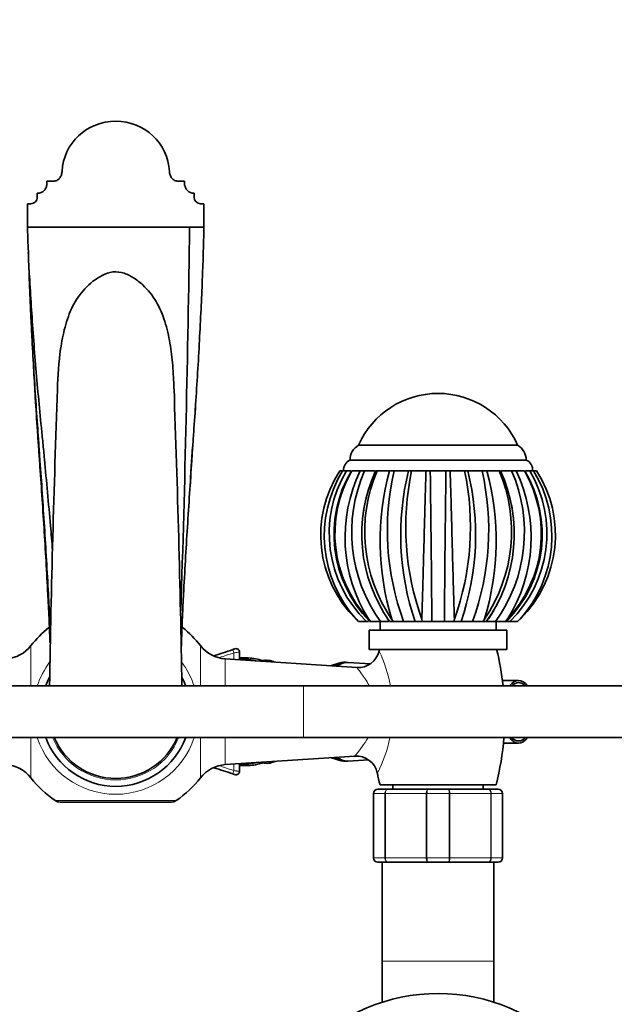
# Model space of a CAD drawing. Units: millimetres. Extents: x 0 to 1467, y 0 to 2776.
# Drawn here: x 731 to 870, y 2509 to 2738 of the extents above; entities that cross this region are included whole.
import ezdxf
from ezdxf import colors
from ezdxf.entities.mleader import LeaderData, LeaderLine
from ezdxf.math import Vec2, Vec3

# ---------------------------------------------------------------- set-up
doc = ezdxf.new("R2010")
doc.units = ezdxf.units.MM
doc.layers.add('DV2_Défaut', color=7, linetype='Continuous')
doc.layers.add('Défaut', color=7, linetype='Continuous')

# ---------------------------------------------------------------- blocks, each defined once
blk = doc.blocks.new('_DOT')
at = {"color": 0}
blk.add_line((0, 0), (-1, 0), dxfattribs=at)
at = {"color": 0, "const_width": 0.333}
blk.add_lwpolyline([(-0.1665, 0, 1), (0.1665, 0, 1)], format="xyb", close=True, dxfattribs=at)
blk = doc.blocks.new('SE1')
at = {"layer": 'DV2_Défaut', "color": 7, "linetype": 'Continuous', "lineweight": 35}
for p, q in [((737.79, 2700.64), (738.92, 2700.64)), ((737.79, 2700.22), (737.79, 2700.64)), ((738.92, 2700.64), (739.29, 2700.64)), ((768.29, 2700.64), (769.79, 2700.64)), ((769.79, 2700.64), (769.79, 2700.22)), ((735.54, 2696.89), (735.54, 2697.87)), ((735.54, 2697.87), (735.79, 2697.87)), ((772.04, 2697.87), (771.79, 2697.87)), ((772.04, 2696.89), (772.04, 2697.87)), ((733.29, 2692.81), (733.29, 2695.41)), ((733.29, 2695.41), (734.04, 2695.41)), ((773.54, 2695.41), (774.29, 2695.41)), ((774.29, 2695.41), (774.29, 2689.99)), ((733.29, 2689.99), (733.29, 2692.81)), ((770.96, 2689.99), (733.29, 2689.99)), ((774.29, 2689.99), (770.96, 2689.99)), ((734.73, 2656.51), (734.74, 2656.26)), ((847.29, 2639.3), (810.29, 2639.3)), ((847.29, 2639.3), (810.29, 2639.3)), ((849.29, 2635.8), (808.29, 2635.8)), ((805.91, 2633.3), (806.59, 2633.3)), ((806.59, 2633.3), (807.44, 2633.3)), ((807.17, 2633.3), (806.79, 2633.3)), ((808.03, 2633.3), (807.44, 2633.3)), ((808.39, 2633.3), (807.96, 2633.3)), ((808.73, 2633.3), (810.64, 2633.3)), ((810.64, 2633.3), (811.7, 2633.3)), ((812.32, 2633.3), (811.7, 2633.3)), ((813.99, 2633.3), (811.78, 2633.3)), ((814.23, 2633.3), (814.6, 2633.3)), ((814.59, 2633.3), (817.46, 2633.3)), ((817.46, 2633.3), (818.56, 2633.3)), ((819.12, 2633.3), (818.56, 2633.3)), ((821.88, 2633.3), (818.67, 2633.3)), ((821.92, 2633.3), (821.74, 2633.3)), ((821.92, 2633.3), (822.63, 2633.3)), ((822.62, 2633.3), (826, 2633.3)), ((826.74, 2633.3), (826, 2633.3)), ((826, 2633.3), (826.97, 2633.3)), ((827.38, 2633.3), (826.97, 2633.3)), ((831.59, 2633.3), (827.13, 2633.3)), ((830.61, 2633.3), (829.02, 2633.3)), ((830.61, 2633.3), (831.59, 2633.3)), ((831.59, 2633.3), (834.97, 2633.3)), ((834.96, 2633.3), (835.67, 2633.3)), ((835.85, 2633.3), (835.67, 2633.3)), ((839.3, 2633.3), (835.91, 2633.3)), ((839.03, 2633.3), (838.5, 2633.3)), ((839.03, 2633.3), (840.13, 2633.3)), ((840.13, 2633.3), (842.99, 2633.3)), ((842.99, 2633.3), (843.34, 2633.3)), ((845.35, 2633.3), (843.57, 2633.3)), ((845.89, 2633.3), (845.32, 2633.3)), ((845.89, 2633.3), (846.95, 2633.3)), ((846.95, 2633.3), (848.86, 2633.3)), ((849.64, 2633.3), (849.2, 2633.3)), ((850.14, 2633.3), (849.62, 2633.3)), ((850.14, 2633.3), (851, 2633.3)), ((850.79, 2633.3), (850.45, 2633.3)), ((851, 2633.3), (851.67, 2633.3)), ((842.29, 2601.58), (842.29, 2601.6)), ((810.29, 2598.3), (809.73, 2598.86)), ((810.29, 2598.3), (809.73, 2598.86)), ((810.31, 2598.3), (810.29, 2598.3)), ((812.12, 2598.3), (810.31, 2598.3)), ((812.12, 2598.3), (812.63, 2598.3)), ((813.11, 2598.3), (812.63, 2598.86)), ((812.83, 2598.3), (813.11, 2598.3)), ((813.18, 2598.3), (813.11, 2598.3)), ((815.42, 2598.3), (813.18, 2598.3)), ((815.29, 2598.3), (815.29, 2596.3)), ((815.42, 2598.3), (817.27, 2598.3)), ((818.31, 2598.3), (817.46, 2598.3)), ((818.31, 2598.3), (817.99, 2598.86)), ((818.42, 2598.3), (818.31, 2598.3)), ((820.77, 2598.3), (818.42, 2598.3)), ((820.77, 2598.3), (823.47, 2598.3)), ((825.11, 2598.3), (823.47, 2598.3)), ((825.11, 2598.3), (825, 2598.86)), ((825.24, 2598.3), (825.11, 2598.3)), ((827.33, 2598.3), (825.24, 2598.3)), ((827.33, 2598.3), (830.25, 2598.3)), ((832.47, 2598.3), (830.25, 2598.3)), ((832.47, 2598.3), (832.59, 2598.86)), ((832.6, 2598.3), (832.47, 2598.3)), ((834.12, 2598.3), (832.6, 2598.3)), ((834.12, 2598.3), (836.82, 2598.3)), ((839.27, 2598.3), (836.82, 2598.3)), ((839.27, 2598.3), (839.59, 2598.86)), ((839.39, 2598.3), (839.27, 2598.3)), ((840.12, 2598.3), (839.39, 2598.3)), ((840.07, 2598.3), (842.16, 2598.3)), ((844.48, 2598.3), (842.16, 2598.3)), ((842.29, 2596.3), (842.29, 2598.3)), ((844.48, 2598.3), (844.96, 2598.86)), ((844.56, 2598.3), (844.48, 2598.3)), ((844.56, 2598.3), (844.76, 2598.3)), ((844.95, 2598.3), (845.47, 2598.3)), ((847.27, 2598.3), (845.47, 2598.3)), ((847.3, 2598.3), (847.27, 2598.3)), ((847.86, 2598.86), (847.3, 2598.3)), ((844.79, 2596.3), (812.79, 2596.3)), ((812.79, 2596.3), (812.79, 2591.8)), ((844.79, 2591.8), (844.79, 2596.3)), ((781.53, 2591.92), (781.52, 2591.92)), ((844.79, 2591.8), (812.79, 2591.8)), ((809.89, 2587.57), (779.29, 2589.61)), ((782.59, 2591.17), (782.59, 2589.39)), ((784.62, 2589.8), (782.59, 2589.8)), ((784.23, 2589.43), (782.59, 2589.43)), ((783.13, 2589.41), (782.59, 2589.41)), ((807.24, 2588.8), (806.8, 2588.8)), ((813.05, 2588.47), (807.86, 2588.77)), ((847.51, 2584.6), (843.76, 2584.6)), ((797.49, 2583.3), (722.07, 2583.3)), ((873.49, 2583.3), (797.49, 2583.3)), ((722.07, 2571.3), (797.49, 2571.3)), ((797.49, 2571.3), (873.49, 2571.3)), ((843.99, 2570), (847.51, 2570)), ((779.29, 2565), (809.45, 2567)), ((807.86, 2565.83), (812.63, 2566.11)), ((782.59, 2565.22), (782.59, 2563.43)), ((782.59, 2565.19), (783.13, 2565.19)), ((782.59, 2565.18), (784.23, 2565.18)), ((782.59, 2564.8), (784.62, 2564.8)), ((806.8, 2565.8), (807.24, 2565.8)), ((781.5, 2562.69), (781.53, 2562.68)), ((781.52, 2562.68), (781.53, 2562.68)), ((814.79, 2559.3), (817.13, 2559.3)), ((842.29, 2560.3), (815.29, 2560.3)), ((817.13, 2559.3), (826.46, 2559.3)), ((818.29, 2560.3), (818.29, 2559.3)), ((826.46, 2559.3), (831.13, 2559.3)), ((831.13, 2559.3), (840.46, 2559.3)), ((839.29, 2559.3), (839.29, 2560.3)), ((840.46, 2559.3), (842.79, 2559.3)), ((813.79, 2543.3), (813.79, 2558.3)), ((843.79, 2558.3), (843.79, 2543.3)), ((766.75, 2556.3), (740.83, 2556.3)), ((817.13, 2542.3), (814.79, 2542.3)), ((815.79, 2542.3), (815.79, 2519.3)), ((826.46, 2542.3), (817.13, 2542.3)), ((831.13, 2542.3), (826.46, 2542.3)), ((840.46, 2542.3), (831.13, 2542.3)), ((842.79, 2542.3), (840.46, 2542.3)), ((841.79, 2519.3), (841.79, 2542.3)), ((815.79, 2519.3), (815.79, 2509.76)), ((841.79, 2509.76), (841.79, 2519.3))]:
    blk.add_line(p, q, dxfattribs=at)
at = {"layer": 'DV2_Défaut', "color": 7, "linetype": 'Continuous', "lineweight": 18}
for p, q in [((769.36, 2596.87), (768.95, 2596.87)), ((734.07, 2592.67), (734.07, 2583.3)), ((773.51, 2583.3), (773.51, 2592.67)), ((779.29, 2589.61), (779.29, 2583.3)), ((781.27, 2590.99), (781.27, 2589.47)), ((797.49, 2583.3), (797.49, 2571.3)), ((734.07, 2571.3), (734.07, 2561.93)), ((773.51, 2561.93), (773.51, 2571.3)), ((779.29, 2571.3), (779.29, 2565)), ((781.27, 2565.13), (781.27, 2563.61)), ((813.79, 2558.3), (813.83, 2558.3)), ((816.41, 2558.3), (813.83, 2558.3)), ((813.83, 2558.3), (813.83, 2543.3)), ((816.41, 2543.3), (816.41, 2558.3)), ((816.41, 2558.3), (816.55, 2558.3)), ((826.04, 2558.3), (816.55, 2558.3)), ((816.55, 2558.3), (816.55, 2543.3)), ((826.04, 2543.3), (826.04, 2558.3)), ((826.21, 2558.3), (826.04, 2558.3)), ((831.38, 2558.3), (826.21, 2558.3)), ((826.21, 2558.3), (826.21, 2543.3)), ((831.38, 2543.3), (831.38, 2558.3)), ((831.38, 2558.3), (831.55, 2558.3)), ((841.04, 2558.3), (831.55, 2558.3)), ((831.55, 2558.3), (831.55, 2543.3)), ((841.04, 2543.3), (841.04, 2558.3)), ((841.04, 2558.3), (841.17, 2558.3)), ((843.76, 2558.3), (841.17, 2558.3)), ((841.17, 2558.3), (841.17, 2543.3)), ((843.76, 2543.3), (843.76, 2558.3)), ((843.76, 2558.3), (843.79, 2558.3)), ((739.7, 2556.65), (767.88, 2556.65)), ((813.79, 2543.3), (813.83, 2543.3)), ((813.83, 2543.3), (816.41, 2543.3)), ((816.41, 2543.3), (816.55, 2543.3)), ((816.55, 2543.3), (826.04, 2543.3)), ((826.21, 2543.3), (826.04, 2543.3)), ((826.21, 2543.3), (831.38, 2543.3)), ((831.38, 2543.3), (831.55, 2543.3)), ((831.55, 2543.3), (841.04, 2543.3)), ((841.04, 2543.3), (841.17, 2543.3)), ((841.17, 2543.3), (843.76, 2543.3)), ((843.76, 2543.3), (843.79, 2543.3)), ((815.79, 2519.3), (841.79, 2519.3))]:
    blk.add_line(p, q, dxfattribs=at)
at = {"layer": 'DV2_Défaut', "color": 7, "linetype": 'Continuous', "lineweight": 35}
blk.add_circle((828.79, 2469.3), 42.5, dxfattribs=at)
for centre, radius, start, end in [((-3714.04, 2747.66), 4485.38, 358.12331, 359.26327), ((2251.35, 2741.4), 1519, 182.66648, 183.20398), ((4462.14, 2518.15), 3724.32, 177.93561, 178.99787), ((-2952.22, 2518.24), 3721.99, 1.00137, 2.06544), ((828.79, 2631.04), 20.26, 90, 155.9388), ((828.79, 2631.04), 20.26, 24.0612, 90), ((2649.7, 2510.84), 1882.37, 175.81187, 175.90978), ((812.36, 2635.8), 4.06, 120.5102, 180), ((845.23, 2635.8), 4.06, 0, 59.4898), ((2649.7, 2510.84), 1882.37, 176.0997, 176.38186), ((809.41, 2633.43), 2.62, 115.1901, 182.8824), ((848.18, 2633.43), 2.62, 357.1176, 64.8099), ((828.76, 2618.39), 27.28, 146.8728, 225.7404), ((831.16, 2618.17), 28.86, 148.3858, 222.0205), ((831.95, 2618.76), 28.49, 149.319, 225.8994), ((833.34, 2618.55), 28.77, 149.1634, 224.6444), ((833.82, 2618.7), 29.03, 149.7918, 223.1168), ((828.61, 2618.38), 27.12, 146.6357, 150.8976), ((842.95, 2617.89), 35.8, 154.4929, 212.1116), ((843.95, 2619.04), 35.27, 156.1418, 216.0139), ((846.22, 2618.61), 35.18, 155.3316, 215.2455), ((847.82, 2619.18), 36.1, 156.9759, 214.2767), ((878.1, 2617.02), 62.79, 164.9698, 196.8122), ((878.45, 2619.51), 61.46, 167.0355, 200.1907), ((881.62, 2618.41), 61.53, 165.9957, 199.0762), ((884.23, 2620.24), 62.97, 168.03, 199.8533), ((-5896.82, 2547.19), 6724.35, 0.435465, 0.733704), ((8243.4, 2540.16), 7413.37, 179.280141, 179.55066), ((773.28, 2620.26), 63.05, 340.1576, 11.9402), ((776.64, 2618.38), 60.89, 340.7441, 14.1837), ((778.41, 2619.55), 62.16, 340.0109, 12.7805), ((779.5, 2617.03), 62.78, 343.1767, 15.0263), ((809.75, 2619.19), 36.12, 325.7341, 22.9969), ((811.27, 2618.62), 35.25, 324.8372, 24.6068), ((813.42, 2619.06), 35.46, 324.1633, 23.6817), ((824.23, 2618.54), 28.79, 315.3743, 30.8286), ((814.65, 2617.89), 35.79, 327.8753, 25.5107), ((823.76, 2618.7), 29.04, 316.8872, 30.1926), ((825.59, 2618.77), 28.53, 314.164, 30.6174), ((828.82, 2618.39), 27.28, 314.2603, 33.126), ((826.4, 2618.18), 28.88, 318.008, 31.5861), ((846.28, 2618.6), 35.23, 167.8977, 172.7732), ((811.52, 2618.58), 35.04, 10.1713, 11.3012), ((846.28, 2618.6), 35.23, 210.2103, 215.183), ((811.52, 2618.58), 35.04, 325.8258, 329.5874), ((753.79, 2577.3), 25, 128.5, 142.0677), ((753.79, 2577.3), 25, 37.9323, 51.5), ((727.76, 2597.59), 8, 273.8061, 322.0677), ((779.82, 2597.59), 8, 217.9323, 266.1939), ((742.04, 2704.86), 119.64, 286.7451, 289.0171), ((781.79, 2591.17), 0.8, 0, 109.2726), ((810.22, 2592.53), 4.96, 266.1702, 346.694), ((878.29, 2576.3), 65, 166.2042, 166.5869), ((779.29, 2576.3), 65, 6.1823, 13.7958), ((782.92, 2578.91), 10.5, 80.0475, 88.854), ((784.13, 2580.73), 8.7, 75.6035, 89.3282), ((784.53, 2580.62), 9.18, 67.8982, 89.4309), ((786.18, 2581.14), 8.27, 76.2596, 80.4985), ((798.54, 2607.62), 20.31, 246.2837, 247.6063), ((798.54, 2607.62), 20.31, 284.819, 290.6233), ((753.79, 2577.3), 17.35, 152.398, 159.7673), ((753.79, 2577.3), 17.35, 20.2327, 27.0407), ((753.79, 2577.3), 17.35, 200.2327, 339.7673), ((753.79, 2577.3), 15.5, 202.774, 337.226), ((779.29, 2576.3), 65, 345.75, 355.5883), ((798.56, 2546.88), 20.42, 69.4798, 75.284), ((809.8, 2562.05), 4.95, 11.4848, 94.0556), ((727.76, 2557.02), 8, 37.9323, 86.1939), ((779.82, 2557.02), 8, 93.8061, 142.0677), ((742.04, 2449.74), 119.64, 70.9829, 73.185), ((782.92, 2575.71), 10.52, 271.1807, 279.8139), ((784.13, 2573.88), 8.7, 270.6716, 284.3163), ((784.53, 2574), 9.2, 270.5993, 292.2072), ((786.18, 2573.46), 8.26, 279.9367, 283.9709), ((798.56, 2546.88), 20.42, 112.4106, 113.6425), ((753.79, 2577.3), 25, 217.9323, 235.6988), ((753.79, 2577.3), 25, 304.3012, 322.0677), ((781.79, 2563.43), 0.8, 250.7274, 0), ((878.29, 2576.3), 65, 191.773, 194.25), ((814.79, 2558.3), 1, 90, 180), ((842.79, 2558.3), 1, 0, 90), ((740.83, 2558.3), 2, 235.6988, 270), ((766.75, 2558.3), 2, 270, 304.3012), ((814.79, 2543.3), 1, 180, 270), ((842.79, 2543.3), 1, 270, 0)]:
    blk.add_arc(centre, radius, start, end, dxfattribs=at)
at = {"layer": 'DV2_Défaut', "color": 7, "linetype": 'Continuous', "lineweight": 18}
for centre, radius, start, end in [((786.54, 2577.63), 31.69, 10.3595, 25.764), ((741.7, 2706.87), 122.45, 287.207, 288.8558), ((753.79, 2577.3), 19.2, 143.2202, 161.794), ((753.79, 2577.3), 19.2, 18.206, 37.088), ((753.79, 2577.3), 19.2, 198.206, 341.794), ((753.79, 2577.3), 15.85, 202.2448, 337.7552), ((786.54, 2577.63), 31.69, 332.5857, 348.4011), ((741.7, 2447.72), 122.46, 71.1445, 72.8673), ((814.81, 2558.32), 0.985, 90.9738, 180.9046), ((842.78, 2558.32), 0.985, 359.0954, 89.0262), ((814.81, 2543.29), 0.985, 179.0954, 269.0262), ((842.78, 2543.29), 0.985, 270.9738, 0.9046)]:
    blk.add_arc(centre, radius, start, end, dxfattribs=at)
at = {"layer": 'DV2_Défaut', "color": 7, "linetype": 'Continuous', "lineweight": 35}
for centre, major_axis, ratio, start_param, end_param in [((753.79, 2702.3), (12.5, 0), 0.984808, 0.047629, 3.093963), ((734.04, 2696.89), (-1.5, 0), 0.984808, 1.570796, 3.141593), ((773.54, 2696.89), (1.5, 0), 0.984808, 3.141593, 4.712389), ((789.05, 2577.3), (0, -12), 0.5, 2.921461, 3.351106), ((806.8, 2577.3), (0, -11.5), 0.5, 3.141593, 3.535289), ((807.24, 2577.3), (0, -11.5), 0.5, 3.141593, 3.541295), ((847.51, 2577.3), (0, -7.3), 0.5, 2.535566, 3.747619), ((847.51, 2577.3), (0, -6.8), 0.5, 2.651635, 3.63155), ((847.51, 2577.3), (0, -7.3), 0.5, 5.677159, 6.283185), ((847.51, 2577.3), (0, -6.8), 0.5, 5.793228, 6.283185), ((847.51, 2577.3), (0, -7.3), 0.5, 0, 0.606027), ((847.51, 2577.3), (0, -6.8), 0.5, 0, 0.489957), ((806.8, 2577.3), (0, -11.5), 0.5, 5.889489, 6.283185), ((807.24, 2577.3), (0, -11.5), 0.5, 5.883483, 6.283185), ((789.05, 2577.3), (0, -12), 0.5, 6.073672, 6.283185), ((789.05, 2577.3), (0, -12), 0.5, 0, 0.219988), ((807.24, 2577.3), (0, -11.5), 0.5, 0, 0.047795)]:
    blk.add_ellipse(centre, major_axis=major_axis, ratio=ratio, start_param=start_param, end_param=end_param, dxfattribs=at)
at = {"layer": 'DV2_Défaut', "color": 7, "linetype": 'Continuous', "lineweight": 18}
for centre, major_axis, ratio, start_param, end_param in [((781.29, 2590.99), (0.261, -0.756), 0.01404, 3.141593, 4.70755), ((783.13, 2588.41), (0, -1), 0.5, 3.141752, 3.458494), ((784.62, 2588.8), (0, -1), 0.5, 3.141041, 4.037397), ((807.69, 2577.3), (0, 11.47), 0.5, 0, 0.40103), ((807.69, 2577.3), (0, 11.47), 0.5, 6.254314, 6.283185), ((807.69, 2577.3), (0, 11.47), 0.5, 2.740562, 3.170464), ((783.13, 2566.19), (0, 1), 0.5, 2.824691, 3.142024), ((784.62, 2565.8), (0, 1), 0.5, 2.245789, 3.141106), ((781.29, 2563.61), (-0.261, -0.756), 0.01404, 4.717228, 6.283185)]:
    blk.add_ellipse(centre, major_axis=major_axis, ratio=ratio, start_param=start_param, end_param=end_param, dxfattribs=at)
at = {"layer": 'DV2_Défaut', "color": 7, "linetype": 'Continuous', "lineweight": 35}
for points, knots in [([(741.31, 2702.89), (741.29, 2702.61), (741.24, 2702.34), (741.1, 2701.95), (741.04, 2701.83), (740.91, 2701.59), (740.83, 2701.47), (740.66, 2701.26), (740.56, 2701.16), (740.34, 2700.98), (740.23, 2700.9), (739.98, 2700.77), (739.84, 2700.72), (739.57, 2700.66), (739.43, 2700.64), (739.29, 2700.64)], [0, 0, 0, 0, 0.25, 0.25, 0.375, 0.375, 0.5, 0.5, 0.625, 0.625, 0.75, 0.75, 0.875, 0.875, 1, 1, 1, 1]), ([(768.29, 2700.64), (768.15, 2700.64), (768.01, 2700.66), (767.74, 2700.72), (767.61, 2700.77), (767.36, 2700.9), (767.25, 2700.98), (767.03, 2701.16), (766.93, 2701.26), (766.76, 2701.47), (766.68, 2701.59), (766.55, 2701.83), (766.49, 2701.95), (766.35, 2702.34), (766.29, 2702.61), (766.28, 2702.89)], [0, 0, 0, 0, 0.125, 0.125, 0.25, 0.25, 0.375, 0.375, 0.5, 0.5, 0.625, 0.625, 0.75, 0.75, 1, 1, 1, 1]), ([(737.79, 2700.22), (737.79, 2699.93), (737.75, 2699.66), (737.62, 2699.25), (737.56, 2699.12), (737.43, 2698.87), (737.36, 2698.75), (737.18, 2698.52), (737.08, 2698.42), (736.87, 2698.23), (736.75, 2698.15), (736.5, 2698.01), (736.36, 2697.96), (736.08, 2697.89), (735.94, 2697.87), (735.79, 2697.87)], [0, 0, 0, 0, 0.25, 0.25, 0.375, 0.375, 0.5, 0.5, 0.625, 0.625, 0.75, 0.75, 0.875, 0.875, 1, 1, 1, 1]), ([(771.79, 2697.87), (771.65, 2697.87), (771.5, 2697.89), (771.23, 2697.96), (771.09, 2698.01), (770.84, 2698.15), (770.72, 2698.23), (770.5, 2698.42), (770.41, 2698.52), (770.14, 2698.86), (770.01, 2699.11), (769.84, 2699.66), (769.79, 2699.93), (769.79, 2700.22)], [0, 0, 0, 0, 0.125, 0.125, 0.25, 0.25, 0.375, 0.375, 0.5, 0.5, 0.75, 0.75, 1, 1, 1, 1]), ([(733.29, 2689.99), (733.29, 2687.57), (733.63, 2679.66), (734.52, 2665.52), (735.55, 2653.07), (736.31, 2645.18), (736.67, 2641.62), (736.85, 2639.8), (737.03, 2637.9), (737.63, 2631.56), (738.34, 2623.88), (738.94, 2616.76), (739.09, 2614.87)], [0, 0, 0, 0, 0.186579, 0.373159, 0.559738, 0.653028, 0.67635, 0.699673, 0.722995, 0.746318, 0.932897, 1, 1, 1, 1]), ([(774.29, 2689.99), (774.29, 2687.57), (774.05, 2679.71), (773.41, 2665.6), (772.67, 2653.04), (772.13, 2645), (771.87, 2641.35), (771.74, 2639.5), (771.61, 2637.59), (771.18, 2631.24), (770.46, 2620.28), (769.77, 2608.49), (769.4, 2601.27), (769.3, 2598.98), (769.24, 2597.63), (769.16, 2595.48), (769.09, 2593.37), (769.04, 2591.71), (769.03, 2591.47)], [0, 0, 0, 0, 0.1472155, 0.294431, 0.4416465, 0.5152543, 0.5336562, 0.5520582, 0.5704601, 0.588862, 0.7360775, 0.8832931, 0.9200969, 0.9384989, 0.9476998, 0.9569008, 0.9937047, 1, 1, 1, 1]), ([(733.46, 2684.07), (733.5, 2682.89), (733.7, 2677.21), (734.19, 2665.97), (734.95, 2653), (735.5, 2644.88), (735.77, 2641.25), (735.9, 2639.44), (736.03, 2637.56), (736.48, 2631.3), (737.22, 2620.43), (737.92, 2608.66), (738.29, 2601.41), (738.4, 2599.11), (738.46, 2597.73), (738.52, 2596), (738.56, 2594.61), (738.59, 2593.62)], [0, 0, 0, 0, 0.045776, 0.214605, 0.383434, 0.467849, 0.488952, 0.510056, 0.53116, 0.552263, 0.721092, 0.889922, 0.932129, 0.953233, 0.963784, 0.974336, 1, 1, 1, 1]), ([(740.24, 2652.3), (740.33, 2655.4), (740.53, 2658.56), (741.22, 2663.35), (741.55, 2665.07), (742.45, 2668.4), (743.01, 2670), (744.51, 2673.02), (745.48, 2674.42), (747.77, 2676.87), (749.09, 2677.97), (751.42, 2679.13), (752.26, 2679.43), (754.02, 2679.63), (754.92, 2679.51), (756.59, 2678.96), (757.36, 2678.56), (758.79, 2677.63), (759.46, 2677.1), (761.3, 2675.4), (762.37, 2674.09), (764.07, 2671.18), (764.7, 2669.63), (765.74, 2666.37), (766.12, 2664.67), (766.7, 2661.26), (766.9, 2659.53), (767.19, 2656.04), (767.28, 2654.27), (767.34, 2652.48), (767.34, 2652.43), (767.34, 2652.38)], [0, 0, 0, 0, 0.138526, 0.138526, 0.216644, 0.216644, 0.294762, 0.294762, 0.37288, 0.37288, 0.450998, 0.450998, 0.490056, 0.490056, 0.529115, 0.529115, 0.568174, 0.568174, 0.607233, 0.607233, 0.685351, 0.685351, 0.763469, 0.763469, 0.841587, 0.841587, 0.919705, 0.919705, 0.997822, 0.997822, 1, 1, 1, 1]), ([(734.73, 2656.5), (734.84, 2654.44), (735.12, 2649.72), (735.45, 2644.46), (735.71, 2640.7), (735.84, 2638.86), (735.97, 2637.01), (736.41, 2630.81), (737.12, 2620.07), (737.81, 2608.44), (738.18, 2601.26), (738.28, 2598.97), (738.34, 2597.63), (738.4, 2595.87), (738.45, 2594.42), (738.49, 2593.36)], [0, 0, 0, 0, 0.095071, 0.217982, 0.24871, 0.279437, 0.310165, 0.340893, 0.586715, 0.832536, 0.893992, 0.92472, 0.940083, 0.955447, 1, 1, 1, 1]), ([(825, 2598.86), (825.01, 2599.22), (825.04, 2599.97), (825.08, 2601.21), (825.12, 2602.61), (825.17, 2604.18), (825.22, 2605.91), (825.28, 2607.81), (825.37, 2611.13), (825.5, 2616.17), (825.64, 2621.61), (825.76, 2625.76), (825.84, 2628.51), (825.92, 2631.03), (825.97, 2632.56), (826, 2633.3)], [0, 0, 0, 0, 0.040732, 0.084514, 0.13135, 0.181241, 0.234189, 0.290199, 0.349272, 0.516912, 0.698376, 0.779388, 0.856657, 0.930192, 1, 1, 1, 1]), ([(831.59, 2633.3), (831.61, 2632.84), (831.64, 2631.9), (831.71, 2629.74), (831.8, 2626.7), (831.94, 2621.79), (832.09, 2615.87), (832.24, 2610.26), (832.36, 2606.13), (832.44, 2603.26), (832.52, 2600.85), (832.56, 2599.49), (832.59, 2598.86)], [0, 0, 0, 0, 0.043583, 0.089106, 0.195085, 0.304704, 0.491503, 0.66299, 0.760273, 0.848862, 0.928768, 1, 1, 1, 1]), ([(781.02, 2591.75), (781.15, 2591.79), (781.28, 2591.84), (781.47, 2591.9), (781.53, 2591.92), (781.53, 2591.92)], [0, 0, 0, 0, 0.5, 0.5, 1, 1, 1, 1]), ([(788.82, 2589.27), (788.73, 2589.27), (788.4, 2589.28), (788.03, 2589.16), (787.75, 2589.05), (787.74, 2589.05)], [0, 0, 0, 0, 0.2137456, 0.9731039, 1, 1, 1, 1]), ([(807.83, 2588.75), (807.68, 2588.76), (807.3, 2588.79), (806.62, 2588.63), (805.92, 2588.32), (805.5, 2588.03), (805.33, 2587.89)], [0, 0, 0, 0, 0.153655, 0.464291, 0.775564, 1, 1, 1, 1]), ([(805.33, 2566.71), (805.51, 2566.56), (805.96, 2566.26), (806.69, 2565.95), (807.37, 2565.8), (807.72, 2565.84), (807.84, 2565.86)], [0, 0, 0, 0, 0.240107, 0.565875, 0.883581, 1, 1, 1, 1]), ([(787.69, 2565.58), (787.72, 2565.57), (788.02, 2565.44), (788.42, 2565.32), (788.75, 2565.33), (788.83, 2565.33)], [0, 0, 0, 0, 0.082885, 0.816608, 1, 1, 1, 1]), ([(781.53, 2562.68), (781.53, 2562.68), (781.47, 2562.7), (781.28, 2562.77), (781.15, 2562.81), (781.02, 2562.85)], [0, 0, 0, 0, 0.5, 0.5, 1, 1, 1, 1])]:
    blk.add_open_spline(points, degree=3, knots=knots, dxfattribs=at)
at = {"layer": 'DV2_Défaut', "color": 7, "linetype": 'Continuous', "lineweight": 18}
for points, knots in [([(782.59, 2591.17), (782.59, 2591.17), (782.56, 2591.16), (782.46, 2591.15), (782.42, 2591.14), (782.32, 2591.13), (782.26, 2591.12), (782.08, 2591.1), (781.93, 2591.08), (781.62, 2591.04), (781.45, 2591.02), (781.27, 2590.99)], [0, 0, 0, 0, 0.25, 0.25, 0.375, 0.375, 0.5, 0.5, 0.75, 0.75, 1, 1, 1, 1]), ([(812.69, 2583.52), (812.11, 2584.55), (811.51, 2585.41), (810.75, 2586.45), (810.53, 2586.74), (810.17, 2587.2), (810.03, 2587.37), (809.9, 2587.54), (809.88, 2587.57), (809.88, 2587.57)], [0, 0, 0, 0, 0.428215, 0.428215, 0.642323, 0.642323, 0.85643, 0.85643, 1, 1, 1, 1]), ([(809.44, 2567.01), (809.44, 2567.01), (809.55, 2567.14), (810.06, 2567.77), (810.57, 2568.41), (811.57, 2569.82), (812.04, 2570.51), (812.49, 2571.28)], [0, 0, 0, 0, 0.2737075, 0.2737075, 0.6897545, 0.6897545, 1, 1, 1, 1]), ([(781.27, 2563.61), (781.45, 2563.59), (781.62, 2563.57), (781.85, 2563.53), (781.93, 2563.52), (782.07, 2563.5), (782.14, 2563.49), (782.33, 2563.47), (782.42, 2563.46), (782.56, 2563.44), (782.59, 2563.43), (782.59, 2563.43)], [0, 0, 0, 0, 0.25, 0.25, 0.375, 0.375, 0.5, 0.5, 0.75, 0.75, 1, 1, 1, 1]), ([(816.41, 2558.3), (816.41, 2558.43), (816.43, 2558.56), (816.5, 2558.81), (816.56, 2558.92), (816.69, 2559.1), (816.77, 2559.18), (816.94, 2559.28), (817.04, 2559.3), (817.13, 2559.3)], [0, 0, 0, 0, 0.25, 0.25, 0.5, 0.5, 0.75, 0.75, 1, 1, 1, 1]), ([(817.13, 2559.3), (817.05, 2559.3), (816.98, 2559.28), (816.84, 2559.18), (816.77, 2559.1), (816.67, 2558.92), (816.62, 2558.81), (816.56, 2558.56), (816.55, 2558.43), (816.55, 2558.3)], [0, 0, 0, 0, 0.25, 0.25, 0.5, 0.5, 0.75, 0.75, 1, 1, 1, 1]), ([(826.04, 2558.3), (826.04, 2558.43), (826.05, 2558.56), (826.09, 2558.81), (826.12, 2558.92), (826.2, 2559.1), (826.25, 2559.18), (826.35, 2559.28), (826.4, 2559.3), (826.46, 2559.3)], [0, 0, 0, 0, 0.25, 0.25, 0.5, 0.5, 0.75, 0.75, 1, 1, 1, 1]), ([(826.46, 2559.3), (826.42, 2559.3), (826.39, 2559.28), (826.33, 2559.18), (826.3, 2559.1), (826.26, 2558.92), (826.24, 2558.81), (826.21, 2558.56), (826.21, 2558.43), (826.21, 2558.3)], [0, 0, 0, 0, 0.25, 0.25, 0.5, 0.5, 0.75, 0.75, 1, 1, 1, 1]), ([(831.13, 2559.3), (831.18, 2559.3), (831.24, 2559.28), (831.34, 2559.18), (831.39, 2559.1), (831.46, 2558.92), (831.5, 2558.81), (831.54, 2558.56), (831.55, 2558.43), (831.55, 2558.3)], [0, 0, 0, 0, 0.25, 0.25, 0.5, 0.5, 0.75, 0.75, 1, 1, 1, 1]), ([(831.38, 2558.3), (831.38, 2558.43), (831.37, 2558.56), (831.35, 2558.81), (831.33, 2558.92), (831.28, 2559.1), (831.25, 2559.18), (831.19, 2559.28), (831.16, 2559.3), (831.13, 2559.3)], [0, 0, 0, 0, 0.25, 0.25, 0.5, 0.5, 0.75, 0.75, 1, 1, 1, 1]), ([(840.46, 2559.3), (840.55, 2559.3), (840.65, 2559.28), (840.82, 2559.18), (840.9, 2559.1), (841.03, 2558.92), (841.08, 2558.81), (841.15, 2558.56), (841.17, 2558.43), (841.17, 2558.3)], [0, 0, 0, 0, 0.25, 0.25, 0.5, 0.5, 0.75, 0.75, 1, 1, 1, 1]), ([(841.04, 2558.3), (841.04, 2558.43), (841.02, 2558.56), (840.96, 2558.81), (840.92, 2558.92), (840.81, 2559.1), (840.75, 2559.18), (840.61, 2559.28), (840.53, 2559.3), (840.46, 2559.3)], [0, 0, 0, 0, 0.25, 0.25, 0.5, 0.5, 0.75, 0.75, 1, 1, 1, 1]), ([(817.13, 2542.3), (817.04, 2542.3), (816.94, 2542.33), (816.77, 2542.43), (816.69, 2542.5), (816.56, 2542.69), (816.5, 2542.8), (816.43, 2543.04), (816.41, 2543.17), (816.41, 2543.3)], [0, 0, 0, 0, 0.25, 0.25, 0.5, 0.5, 0.75, 0.75, 1, 1, 1, 1]), ([(816.55, 2543.3), (816.55, 2543.17), (816.56, 2543.04), (816.62, 2542.8), (816.67, 2542.69), (816.77, 2542.5), (816.84, 2542.43), (816.98, 2542.33), (817.05, 2542.3), (817.13, 2542.3)], [0, 0, 0, 0, 0.25, 0.25, 0.5, 0.5, 0.75, 0.75, 1, 1, 1, 1]), ([(826.46, 2542.3), (826.4, 2542.3), (826.35, 2542.33), (826.25, 2542.43), (826.2, 2542.5), (826.12, 2542.69), (826.09, 2542.8), (826.05, 2543.04), (826.04, 2543.17), (826.04, 2543.3)], [0, 0, 0, 0, 0.25, 0.25, 0.5, 0.5, 0.75, 0.75, 1, 1, 1, 1]), ([(826.21, 2543.3), (826.21, 2543.17), (826.21, 2543.04), (826.24, 2542.8), (826.26, 2542.69), (826.3, 2542.5), (826.33, 2542.43), (826.39, 2542.33), (826.42, 2542.3), (826.46, 2542.3)], [0, 0, 0, 0, 0.25, 0.25, 0.5, 0.5, 0.75, 0.75, 1, 1, 1, 1]), ([(831.55, 2543.3), (831.55, 2543.17), (831.54, 2543.04), (831.5, 2542.8), (831.46, 2542.69), (831.39, 2542.5), (831.34, 2542.43), (831.24, 2542.33), (831.18, 2542.3), (831.13, 2542.3)], [0, 0, 0, 0, 0.25, 0.25, 0.5, 0.5, 0.75, 0.75, 1, 1, 1, 1]), ([(831.13, 2542.3), (831.16, 2542.3), (831.19, 2542.33), (831.25, 2542.43), (831.28, 2542.5), (831.33, 2542.69), (831.35, 2542.8), (831.37, 2543.04), (831.38, 2543.17), (831.38, 2543.3)], [0, 0, 0, 0, 0.25, 0.25, 0.5, 0.5, 0.75, 0.75, 1, 1, 1, 1]), ([(841.17, 2543.3), (841.17, 2543.17), (841.15, 2543.04), (841.08, 2542.8), (841.03, 2542.69), (840.9, 2542.5), (840.82, 2542.43), (840.65, 2542.33), (840.55, 2542.3), (840.46, 2542.3)], [0, 0, 0, 0, 0.25, 0.25, 0.5, 0.5, 0.75, 0.75, 1, 1, 1, 1]), ([(840.46, 2542.3), (840.53, 2542.3), (840.61, 2542.33), (840.75, 2542.43), (840.81, 2542.5), (840.92, 2542.69), (840.96, 2542.8), (841.02, 2543.04), (841.04, 2543.17), (841.04, 2543.3)], [0, 0, 0, 0, 0.25, 0.25, 0.5, 0.5, 0.75, 0.75, 1, 1, 1, 1])]:
    blk.add_open_spline(points, degree=3, knots=knots, dxfattribs=at)
blk.add_open_spline([(812.8, 2583.31), (812.76, 2583.38), (812.73, 2583.45), (812.69, 2583.52)], degree=3, dxfattribs=at)

msp = doc.modelspace()

# ---------------------------------------------------------------- block references
at = {"layer": 'Défaut'}
msp.add_blockref('SE1', (0, 0), dxfattribs=at)

# ---------------------------------------------------------------- leaders
at = {"layer": 'Défaut', "color": 7, "linetype": 'Continuous', "lineweight": 18}
ml = msp.add_multileader_mtext('Standard', dxfattribs=at)
ml.set_content('{\\pxsm0.9;\\fSolid Edge ISO|b1||i0||c0|p34;\\W1.;14/09/2021\\P}', color=256)
ml.set_leader_properties()
ml.set_arrow_properties(name='DOT')
ml.build(insert=Vec2(0, 0))
ml.multileader.update_dxf_attribs({"leader_type": 0, "dogleg_length": 0, "arrow_head_size": 12})
ctx = ml.context
ctx.base_point, ctx.char_height, ctx.arrow_head_size, ctx.landing_gap_size = Vec3(1379.59, 2731.07), 12, 12, 4.2
notes = []
notes.append((ctx, [(0, (0, 0, 0), (0, 0), (1, 0), 1, [])]))
ctx.mtext.insert = Vec3(1381.59, 2737.19)
for ctx, leaders in notes:
    for number, flags, end, landing, length, lines in leaders:
        leader = LeaderData()
        leader.index, (leader.has_last_leader_line, leader.has_dogleg_vector, leader.attachment_direction) = number, flags
        leader.last_leader_point, leader.dogleg_vector, leader.dogleg_length = Vec3(end), Vec3(landing), length
        for number, points, colour, breaks in lines:
            line = LeaderLine()
            line.index, line.vertices, line.color, line.breaks = number, Vec3.list(points), colors.encode_raw_color(colour), breaks
            leader.lines.append(line)
        ctx.leaders.append(leader)

doc.saveas('drawing.dxf')
